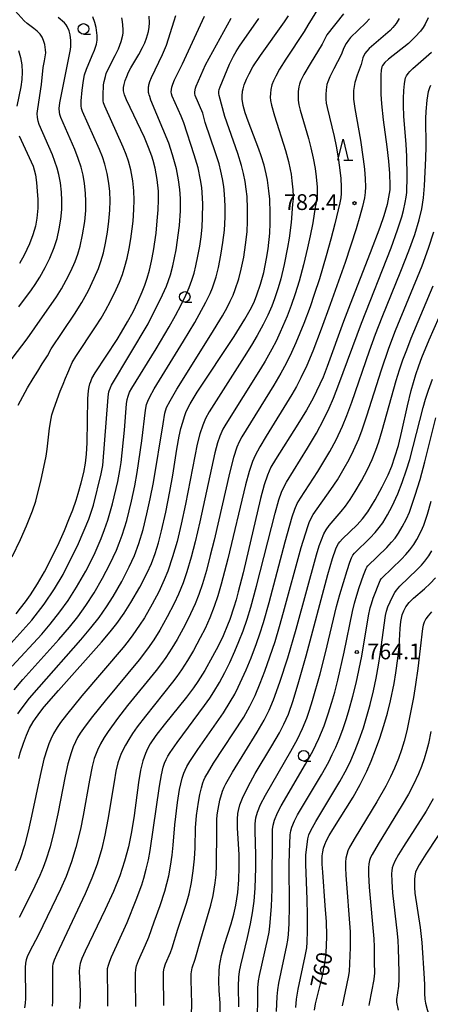
# Model space of a CAD drawing. Extents: x -18000 to -16000, y 81000 to 82500.
# Drawn here: x -17831 to -17734, y 81651 to 81885 of the extents above; entities that cross this region are included whole.
import ezdxf
from ezdxf.enums import TextEntityAlignment as Align

# ---------------------------------------------------------------- set-up
doc = ezdxf.new("R2010")
doc.units = 0
for name, color, linetype in [('6331000', 3, 'Continuous'), ('6332000', 3, 'Continuous'), ('7101000', 2, 'Continuous'), ('7102000', 6, 'Continuous'), ('7312000', 1, 'Continuous')]:
    doc.layers.add(name, color=color, linetype=linetype)
doc.styles.add('PlotAnnotation', font='MS Gothic.ttf')

# ---------------------------------------------------------------- blocks, each defined once
blk = doc.blocks.new('633100')
at = {"layer": '6331000'}
blk.add_lwpolyline([(0, -0.5), (0.67, -0.5)], dxfattribs=at)
blk.add_circle((0, 0), 0.5, dxfattribs=at)
blk = doc.blocks.new('633200')
at = {"layer": '6332000'}
for points in [[(-0.5, -1), (0, 1), (0.5, -1)], [(0.08, -1), (0.92, -1)]]:
    blk.add_lwpolyline(points, dxfattribs=at)
blk = doc.blocks.new('731200')
at = {"layer": '7312000'}
blk.add_circle((0, 0), 0.15, dxfattribs=at)

msp = doc.modelspace()

# ---------------------------------------------------------------- linework, layer by layer
at = {"layer": '7101000', "flags": 128}
for points in [[(-17832.19, 81743.82), (-17831.09, 81745.15), (-17829.95, 81746.64), (-17828.79, 81748.26), (-17827.08, 81750.92), (-17825.43, 81753.78), (-17823.38, 81757.75), (-17821.97, 81760.73), (-17820.71, 81763.57), (-17819.63, 81766.15), (-17818.72, 81768.46), (-17817.93, 81770.73), (-17817.43, 81772.33), (-17816.73, 81774.86), (-17816.13, 81777.32), (-17815.72, 81779.5), (-17815.46, 81781.67), (-17815.33, 81784.38), (-17815.13, 81794.83), (-17814.99, 81796.77), (-17814.85, 81797.63), (-17814.69, 81798.32), (-17814.48, 81798.95), (-17814.19, 81799.64), (-17813.45, 81800.98), (-17808.22, 81808.9), (-17807.16, 81810.61), (-17805.73, 81813.08), (-17804.45, 81815.46), (-17803.3, 81817.8), (-17802.27, 81820.15), (-17801.65, 81821.75), (-17801.08, 81823.44), (-17800.55, 81825.31), (-17800.06, 81827.44), (-17799.6, 81829.92), (-17799, 81834.14), (-17798.69, 81837), (-17798.49, 81839.68), (-17798.41, 81842.03), (-17798.45, 81844.09), (-17798.72, 81846.86), (-17799.21, 81849.52), (-17799.69, 81851.36), (-17800, 81852.34), (-17800.76, 81854.43), (-17801.75, 81856.77), (-17805.99, 81865.71), (-17806.46, 81866.96), (-17806.67, 81867.88), (-17806.67, 81868.64), (-17806.54, 81869.42), (-17806.29, 81870.3), (-17805.94, 81871.26), (-17805.49, 81872.27), (-17804.95, 81873.31), (-17803.06, 81876.53), (-17802.19, 81878.18), (-17801.69, 81879.29), (-17801.27, 81880.38), (-17800.82, 81881.98), (-17800.64, 81883.02), (-17800.56, 81884.05), (-17800.65, 81885.62)], [(-17831.53, 81709.46), (-17831.17, 81710.81), (-17830.45, 81713.11), (-17829.72, 81715), (-17828.96, 81716.62), (-17828.09, 81718.14), (-17827.58, 81718.92), (-17826.3, 81720.67), (-17825.48, 81721.68), (-17822.14, 81725.58), (-17811.92, 81737.08), (-17809.85, 81739.52), (-17808.31, 81741.46), (-17806.56, 81743.93), (-17804.96, 81746.48), (-17802.85, 81750.12), (-17801.09, 81753.48), (-17800.08, 81755.75), (-17799.22, 81758.06), (-17798.44, 81760.6), (-17797.69, 81763.47), (-17796.69, 81767.87), (-17795.7, 81772.81), (-17795.03, 81776.67), (-17794.05, 81782.83), (-17793.48, 81785.96), (-17793.09, 81787.72), (-17792.68, 81789.24), (-17792.26, 81790.57), (-17791.82, 81791.76), (-17790.92, 81793.63), (-17789.26, 81796.36), (-17780.5, 81809.6), (-17777.92, 81813.68), (-17776.38, 81816.46), (-17775.68, 81817.98), (-17775.08, 81819.48), (-17774.22, 81821.97), (-17773.45, 81824.81), (-17772.78, 81828.06), (-17772.42, 81830.41), (-17772.04, 81834.07), (-17771.91, 81836.51), (-17771.9, 81838.88), (-17772.05, 81842.19), (-17772.22, 81844.16), (-17772.57, 81846.67), (-17772.86, 81848.15), (-17773.39, 81850.27), (-17774.06, 81852.48), (-17774.61, 81854.06), (-17777.15, 81860.67), (-17777.84, 81862.63), (-17778.12, 81863.55), (-17778.33, 81864.42), (-17778.55, 81865.94), (-17778.57, 81866.61), (-17778.46, 81867.81), (-17778.35, 81868.34), (-17778.07, 81869.33), (-17777.54, 81870.67), (-17776.94, 81871.93), (-17776.01, 81873.58), (-17774.22, 81876.3), (-17768.51, 81884.25), (-17767.6, 81885.64)], [(-17734.46, 81885.18), (-17735.19, 81883.71), (-17735.7, 81882.92), (-17736.32, 81882.07), (-17737.54, 81880.66), (-17739.18, 81879.11), (-17743.85, 81875.42), (-17744.75, 81874.62), (-17745.29, 81873.93), (-17745.46, 81873.58), (-17745.57, 81873.19), (-17745.64, 81872.76), (-17745.71, 81871.64), (-17745.73, 81869.18), (-17745.68, 81867.11), (-17745.55, 81864.78), (-17745.15, 81861), (-17744.26, 81854.6), (-17743.85, 81851.16), (-17743.63, 81848.26), (-17743.56, 81845.4), (-17743.6, 81844.38), (-17743.69, 81843.48), (-17744.2, 81840.9), (-17744.98, 81838.22), (-17745.92, 81835.49), (-17748.19, 81829.48), (-17753.01, 81817.28), (-17754.58, 81813.16), (-17758.39, 81802.45), (-17759.41, 81799.94), (-17760.13, 81798.31), (-17761.78, 81794.95), (-17763.36, 81792.11), (-17765.4, 81788.76), (-17770.71, 81780.39), (-17771.75, 81778.55), (-17772.58, 81776.71), (-17773.36, 81774.4), (-17774.22, 81771.15), (-17778.36, 81753.49), (-17779.5, 81748.98), (-17780.02, 81747.07), (-17780.53, 81745.36), (-17781.52, 81742.4), (-17782.02, 81741.07), (-17783.1, 81738.57), (-17784.3, 81736.08), (-17785.57, 81733.66), (-17787.45, 81730.35), (-17789.08, 81727.7), (-17790.09, 81726.21), (-17791.75, 81723.99), (-17797.04, 81717.45), (-17799.03, 81714.89), (-17800.38, 81712.91), (-17801.02, 81711.77), (-17801.53, 81710.68), (-17802.15, 81708.92), (-17802.67, 81706.71), (-17803.15, 81703.74), (-17804.18, 81695.94), (-17804.8, 81692.07), (-17805.54, 81688.49), (-17806.46, 81685.06), (-17807.61, 81681.63), (-17809.09, 81677.93), (-17811.02, 81673.66), (-17815.78, 81663.71), (-17816.55, 81661.99), (-17816.98, 81660.78), (-17817.17, 81659.83), (-17817.2, 81658.88), (-17816.95, 81654.23), (-17816.95, 81652.12), (-17817.11, 81650.12)], [(-17831.58, 81877.47), (-17831.11, 81875.79), (-17830.83, 81874.06), (-17830.74, 81872.32), (-17830.82, 81870.58), (-17831.05, 81868.82), (-17832.02, 81864.21)], [(-17831.45, 81857.22), (-17828.56, 81851.04), (-17828.13, 81849.98), (-17827.85, 81849.12), (-17827.6, 81847.95), (-17827.35, 81846.14), (-17827.14, 81844.07), (-17827, 81842.07), (-17827.01, 81840.03), (-17827.24, 81837.7), (-17827.61, 81835.75), (-17828.2, 81833.69), (-17829.01, 81831.59), (-17830.29, 81828.86), (-17831.37, 81826.91)], [(-17783.8, 81648.87), (-17783.83, 81651.44), (-17784.04, 81654.42), (-17784.13, 81656.62), (-17784.06, 81658.97), (-17783.93, 81660.2), (-17783.72, 81661.45), (-17783.45, 81662.73), (-17782.75, 81665.3), (-17781.21, 81670.26), (-17780.59, 81672.52), (-17780.1, 81674.63), (-17779.59, 81677.67), (-17779.33, 81680.68), (-17779.25, 81683.69), (-17779.32, 81686.65), (-17779.66, 81692.91), (-17779.69, 81695.08), (-17779.58, 81696.41), (-17779.47, 81697.08), (-17779.1, 81698.48), (-17778.5, 81700.07), (-17777.17, 81702.81), (-17775.47, 81705.89), (-17771.55, 81712.43), (-17769.72, 81715.58), (-17768.66, 81717.62), (-17767.63, 81720), (-17766.49, 81723.22), (-17765.12, 81727.75), (-17763.43, 81733.83), (-17758.27, 81753.13), (-17757.16, 81756.94), (-17756.37, 81759.21), (-17756.05, 81759.93), (-17755.75, 81760.46), (-17755.44, 81760.88), (-17754.76, 81761.61), (-17751.28, 81764.94), (-17750.04, 81766.36), (-17748.81, 81768.02), (-17747.06, 81770.82), (-17745.36, 81773.92), (-17743.98, 81776.75), (-17743.13, 81778.79), (-17742.35, 81781.02), (-17741.55, 81783.71), (-17740.7, 81787.12), (-17739.37, 81793.16), (-17738.49, 81796.75), (-17737.38, 81800.61), (-17736.72, 81802.61), (-17735.97, 81804.64), (-17734.28, 81808.77), (-17730.68, 81816.88)], [(-17761.46, 81649.72), (-17761.18, 81651.26), (-17759.56, 81657.92), (-17759.04, 81660.36), (-17758.72, 81662.57), (-17758.55, 81664.85), (-17758.51, 81667.48), (-17758.6, 81670.68), (-17758.86, 81674.59), (-17759.49, 81682.5), (-17759.59, 81684.36), (-17759.57, 81686.34), (-17759.47, 81687.32), (-17759.28, 81688.19), (-17759.01, 81689.05), (-17758.58, 81690.02), (-17757.95, 81691.18), (-17757.07, 81692.64), (-17752.24, 81700.32), (-17750.57, 81703.26), (-17749.01, 81706.42), (-17747.97, 81708.83), (-17746.93, 81711.48), (-17745.92, 81714.32), (-17744.98, 81717.26), (-17744.14, 81720.22), (-17743.42, 81723.13), (-17742.56, 81727.28), (-17742.12, 81729.82), (-17741.66, 81733.17), (-17741.38, 81736.01), (-17741.09, 81740.33), (-17740.92, 81742), (-17740.61, 81743.52), (-17740.27, 81744.5), (-17739.74, 81745.46), (-17738.98, 81746.45), (-17737.95, 81747.47), (-17735.38, 81749.71), (-17734.02, 81750.96), (-17732.73, 81752.31)]]:
    msp.add_lwpolyline(points, dxfattribs=at)
at = {"layer": '7102000', "flags": 128}
for points in [[(-17831.55, 81816.64), (-17828.5, 81820.7), (-17827.66, 81821.9), (-17826.54, 81823.7), (-17825.26, 81825.98), (-17824.19, 81828.21), (-17823.16, 81830.74), (-17822.47, 81832.86), (-17821.94, 81835.12), (-17821.57, 81837.4), (-17821.36, 81839.7), (-17821.32, 81841.89), (-17821.43, 81843.85), (-17821.68, 81846.03), (-17822.02, 81848.02), (-17822.42, 81849.56), (-17822.95, 81851.14), (-17823.55, 81852.68), (-17826.69, 81859.93), (-17826.94, 81860.71), (-17827.1, 81861.56), (-17827.14, 81862.48), (-17827.05, 81863.58), (-17826.17, 81869.36), (-17825.75, 81873.38), (-17825.44, 81874.97), (-17825.15, 81876.86), (-17825.17, 81877.58), (-17825.38, 81878.84), (-17825.65, 81879.8), (-17825.99, 81880.6), (-17826.49, 81881.32), (-17827.17, 81882.02), (-17828, 81882.7), (-17829.55, 81883.85), (-17830.24, 81884.51), (-17834.5, 81889.26)], [(-17760.3, 81887.81), (-17763.04, 81883.46), (-17763.9, 81881.99), (-17768.22, 81875.4), (-17769.69, 81873.05), (-17770.62, 81871.38), (-17771.17, 81870.23), (-17771.52, 81869.31), (-17771.79, 81868.17), (-17771.89, 81867.26), (-17771.9, 81866.37), (-17771.84, 81865.57), (-17771.62, 81864.44), (-17770.91, 81861.92), (-17768.31, 81853.7), (-17767.6, 81851.09), (-17767.18, 81849.23), (-17766.97, 81848.11), (-17766.77, 81846.56), (-17766.56, 81844.39), (-17766.48, 81842.89), (-17766.5, 81842.25), (-17766.64, 81841.01), (-17766.99, 81836.62), (-17767.45, 81832.89), (-17767.79, 81830.73), (-17768.6, 81826.7), (-17769.4, 81823.28), (-17770.02, 81821.12), (-17770.9, 81818.52), (-17771.57, 81816.8), (-17772.52, 81814.68), (-17773.63, 81812.43), (-17775.05, 81809.8), (-17776.38, 81807.52), (-17778.09, 81804.73), (-17786.36, 81791.72), (-17787.25, 81790.11), (-17787.92, 81788.58), (-17788.62, 81786.49), (-17789.22, 81784.03), (-17791.99, 81769.83), (-17793.03, 81765.02), (-17794.02, 81760.92), (-17795.06, 81757.31), (-17796.18, 81753.94), (-17797.03, 81751.82), (-17798.34, 81749.02), (-17799.91, 81746.09), (-17801.75, 81742.87), (-17802.89, 81741.06), (-17804.47, 81738.77), (-17805.58, 81737.31), (-17806.81, 81735.8), (-17816.57, 81724.31), (-17820.24, 81719.82), (-17821.63, 81717.98), (-17822.44, 81716.79), (-17823.28, 81715.36), (-17823.91, 81714.08), (-17824.41, 81712.93), (-17824.83, 81711.77), (-17825.57, 81709.26), (-17826.48, 81705.41), (-17828.5, 81695.77), (-17829.31, 81692.18), (-17830.2, 81688.79), (-17831.23, 81685.63), (-17832.37, 81682.8)], [(-17842, 81727.25), (-17828.44, 81742.25), (-17825.51, 81746.04), (-17823.04, 81749.71), (-17821.01, 81753.15), (-17817.37, 81760.51), (-17814.96, 81766.27), (-17813.84, 81769.6), (-17811.98, 81777.04), (-17811.63, 81778.94), (-17810.36, 81795.21), (-17810.26, 81795.92), (-17810.16, 81796.44), (-17810.1, 81796.66), (-17809.97, 81797.07), (-17809.89, 81797.28), (-17809.8, 81797.51), (-17809.54, 81798.05), (-17800.88, 81812.61), (-17797.44, 81819.44), (-17796.54, 81821.53), (-17795.6, 81824.23), (-17795, 81826.37), (-17794.25, 81830.15), (-17793.45, 81835.95), (-17793.23, 81839.37), (-17793.22, 81842.37), (-17793.35, 81844.46), (-17793.65, 81846.78), (-17794.16, 81849.35), (-17795.07, 81852.7), (-17795.99, 81855.43), (-17800.2, 81865.66), (-17800.5, 81866.54), (-17800.61, 81866.91), (-17800.69, 81867.22), (-17800.75, 81867.51), (-17800.79, 81867.76), (-17800.81, 81868), (-17800.82, 81868.22), (-17800.81, 81868.43), (-17800.8, 81868.64), (-17800.77, 81868.86), (-17800.73, 81869.08), (-17800.69, 81869.31), (-17800.62, 81869.55), (-17800.45, 81870.09), (-17800.06, 81871.06), (-17797.43, 81876.52), (-17796.55, 81878.74), (-17794.66, 81884.5), (-17794.31, 81885.79)], [(-17835.36, 81801.33), (-17829.55, 81809.02), (-17827.75, 81811.68), (-17822.62, 81819.01), (-17821.42, 81820.92), (-17820.3, 81822.92), (-17819.23, 81825.06), (-17818.2, 81827.38), (-17817.55, 81829.13), (-17816.98, 81831.06), (-17816.41, 81833.75), (-17815.91, 81836.91), (-17815.66, 81839.52), (-17815.61, 81841.61), (-17815.7, 81843.56), (-17815.94, 81845.92), (-17816.27, 81847.9), (-17816.74, 81849.8), (-17817.42, 81851.82), (-17818.26, 81853.95), (-17821.57, 81861.54), (-17821.8, 81862.23), (-17821.91, 81862.82), (-17821.93, 81863.66), (-17821.81, 81865.05), (-17819.54, 81876.54), (-17819.27, 81877.67), (-17819.17, 81878.42), (-17819.16, 81879.82), (-17819.34, 81881.17), (-17819.59, 81882.09), (-17820.04, 81883.12), (-17820.33, 81883.56), (-17820.71, 81883.99), (-17822.22, 81885.28)], [(-17833.14, 81731.34), (-17826.09, 81738.93), (-17824.08, 81741.32), (-17821.79, 81744.23), (-17819.82, 81746.98), (-17817.84, 81750.08), (-17815.67, 81753.94), (-17813.7, 81757.82), (-17812.72, 81759.96), (-17812, 81761.67), (-17811.2, 81763.78), (-17810.43, 81766.02), (-17809.32, 81769.86), (-17808.07, 81775.19), (-17807.56, 81777.78), (-17807.29, 81779.7), (-17806.48, 81787.37), (-17805.96, 81793.65), (-17805.82, 81794.63), (-17805.63, 81795.41), (-17805.25, 81796.36), (-17804.73, 81797.29), (-17798.94, 81806.66), (-17795.87, 81811.9), (-17794.39, 81814.58), (-17793.07, 81817.13), (-17791.96, 81819.4), (-17791.15, 81821.21), (-17790.49, 81822.99), (-17789.99, 81824.6), (-17789.54, 81826.35), (-17789.05, 81828.67), (-17788.64, 81831.03), (-17788.33, 81833.24), (-17788.09, 81835.52), (-17787.94, 81837.84), (-17787.9, 81841.06), (-17788.02, 81843.74), (-17788.15, 81844.93), (-17788.45, 81846.8), (-17789.02, 81849.61), (-17789.92, 81852.67), (-17792.44, 81860.28), (-17793.07, 81861.85), (-17795.19, 81866.61), (-17795.35, 81867.14), (-17795.39, 81867.66), (-17795.26, 81868.72), (-17795.05, 81869.48), (-17794.62, 81870.46), (-17792.76, 81874.29), (-17787.48, 81885.62)], [(-17833.07, 81757.27), (-17831.12, 81761.39), (-17829.68, 81764.63), (-17828.27, 81768.2), (-17827.49, 81770.53), (-17826.98, 81772.47), (-17826.34, 81775.23), (-17825.07, 81781.19), (-17824.8, 81782.85), (-17824.27, 81787.86), (-17823.88, 81790.15), (-17823.68, 81790.97), (-17823.22, 81792.43), (-17821.75, 81796.59), (-17821.02, 81798.31), (-17820.49, 81799.72), (-17819.88, 81800.98), (-17819.3, 81802.5), (-17818.87, 81803.4), (-17817.99, 81804.84), (-17813.36, 81811.85), (-17812.04, 81813.96), (-17810.97, 81815.79), (-17809.78, 81817.98), (-17808.42, 81820.72), (-17807.65, 81822.45), (-17806.94, 81824.32), (-17806.36, 81826.2), (-17805.85, 81828.21), (-17805.37, 81830.48), (-17804.97, 81832.75), (-17804.63, 81835.16), (-17804.44, 81836.98), (-17804.26, 81839.7), (-17804.18, 81841.95), (-17804.25, 81844.16), (-17804.5, 81846.51), (-17804.98, 81849.12), (-17805.54, 81851.17), (-17806.09, 81852.76), (-17806.81, 81854.53), (-17811.13, 81864.23), (-17811.44, 81865.03), (-17811.55, 81865.53), (-17811.56, 81866.78), (-17811.43, 81869.32), (-17811.32, 81870.1), (-17811.01, 81871.31), (-17810.78, 81872), (-17810.47, 81872.71), (-17808.65, 81876.25), (-17807.92, 81877.82), (-17807.25, 81879.61), (-17806.88, 81881.09), (-17806.81, 81881.67), (-17806.78, 81882.42), (-17806.84, 81883.48), (-17806.95, 81884.36), (-17807.11, 81885.18)], [(-17832.65, 81725.77), (-17830.54, 81728.18), (-17822.01, 81737.67), (-17819.49, 81740.65), (-17817.57, 81743.07), (-17815.62, 81745.76), (-17813.67, 81748.77), (-17811.67, 81752.24), (-17809.94, 81755.53), (-17808.4, 81758.87), (-17807.71, 81760.57), (-17807.04, 81762.41), (-17805.95, 81765.93), (-17804.8, 81770.49), (-17804.01, 81774.14), (-17803.43, 81777.31), (-17802.36, 81784.83), (-17801.46, 81792.14), (-17801.22, 81793.42), (-17800.95, 81794.28), (-17800.5, 81795.24), (-17799.4, 81797.17), (-17792.47, 81808.45), (-17789.82, 81812.94), (-17787.19, 81817.74), (-17786.17, 81819.8), (-17785.59, 81821.16), (-17784.74, 81823.77), (-17784.17, 81825.94), (-17783.6, 81828.86), (-17783.13, 81831.89), (-17782.8, 81834.85), (-17782.59, 81837.89), (-17782.59, 81840.59), (-17782.74, 81843.38), (-17782.94, 81845.15), (-17783.24, 81847.02), (-17783.62, 81848.85), (-17784.04, 81850.52), (-17784.88, 81853.19), (-17787.31, 81860.37), (-17787.93, 81862.6), (-17789.71, 81866.81), (-17789.78, 81867.21), (-17789.77, 81867.67), (-17789.65, 81868.48), (-17789.5, 81868.96), (-17787.24, 81874.04), (-17781.19, 81885.13)], [(-17831.77, 81720.09), (-17831, 81721.2), (-17828.96, 81723.79), (-17826.72, 81726.4), (-17816.83, 81737.58), (-17814.43, 81740.45), (-17812.51, 81742.92), (-17810.72, 81745.43), (-17809.14, 81747.93), (-17807.12, 81751.46), (-17805.33, 81754.94), (-17804.13, 81757.64), (-17803.09, 81760.47), (-17802.08, 81763.78), (-17801.14, 81767.55), (-17800.36, 81771.05), (-17799.59, 81774.94), (-17797.34, 81788.87), (-17796.87, 81791.4), (-17796.48, 81792.75), (-17795.67, 81794.36), (-17794.06, 81797.11), (-17786, 81810.01), (-17783.27, 81814.52), (-17782.17, 81816.48), (-17781.39, 81817.99), (-17780.74, 81819.4), (-17780.23, 81820.71), (-17779.4, 81823.26), (-17778.79, 81825.58), (-17778.21, 81828.38), (-17777.75, 81831.33), (-17777.42, 81834.45), (-17777.28, 81836.95), (-17777.28, 81839.91), (-17777.42, 81842.79), (-17777.6, 81844.55), (-17777.87, 81846.39), (-17778.25, 81848.3), (-17778.71, 81850.16), (-17779.57, 81853.01), (-17782.65, 81861.82), (-17784.04, 81866.74), (-17784.11, 81867.22), (-17784.1, 81867.72), (-17784, 81868.2), (-17783.81, 81868.79), (-17782.72, 81871.53), (-17781.56, 81874.24), (-17780.64, 81876.14), (-17780.02, 81877.2), (-17779.18, 81878.48), (-17774.62, 81885.07)], [(-17831.7, 81793.29), (-17829.44, 81797.37), (-17828.14, 81799.6), (-17826.98, 81801.38), (-17825.98, 81803.11), (-17824.75, 81804.97), (-17823.85, 81806.7), (-17818.34, 81814.88), (-17816.56, 81817.69), (-17815, 81820.52), (-17813.63, 81823.39), (-17812.64, 81825.74), (-17812.06, 81827.35), (-17811.48, 81829.43), (-17810.96, 81831.72), (-17810.5, 81834.31), (-17810.15, 81836.99), (-17809.94, 81839.56), (-17809.88, 81841.76), (-17809.97, 81844), (-17810.19, 81846), (-17810.59, 81848.26), (-17811.14, 81850.49), (-17811.72, 81852.18), (-17812.42, 81853.96), (-17816.39, 81862.97), (-17816.64, 81863.67), (-17816.76, 81864.3), (-17816.73, 81865.51), (-17816.48, 81868.02), (-17816.19, 81870.36), (-17815.94, 81871.7), (-17815.49, 81873.04), (-17814.12, 81876.23), (-17813.6, 81877.53), (-17813.13, 81878.94), (-17812.93, 81879.91), (-17812.92, 81881), (-17813.16, 81882.91), (-17813.47, 81884.09), (-17814.01, 81885.41)], [(-17754.59, 81886.15), (-17758.54, 81881.13), (-17759.62, 81878.98), (-17762.49, 81874.28), (-17763.94, 81871.73), (-17764.71, 81870.17), (-17764.96, 81869.47), (-17765.11, 81868.81), (-17765.27, 81867.72), (-17765.32, 81866.7), (-17765.28, 81865.65), (-17765.14, 81864.53), (-17764.84, 81863.3), (-17762.87, 81856.55), (-17762.3, 81854.36), (-17761.75, 81851.88), (-17761.3, 81849.46), (-17761.03, 81847.46), (-17760.83, 81845.02), (-17760.79, 81843.42), (-17760.91, 81842.1), (-17761.26, 81840.24), (-17761.85, 81836.54), (-17762.46, 81833.45), (-17763.07, 81830.64), (-17764.05, 81826.6), (-17765.08, 81822.75), (-17765.99, 81819.68), (-17766.93, 81816.92), (-17767.9, 81814.41), (-17769.56, 81810.58), (-17770.53, 81808.48), (-17771.52, 81806.62), (-17773.13, 81803.74), (-17774.2, 81801.95), (-17782.45, 81788.82), (-17783.15, 81787.58), (-17783.88, 81785.92), (-17784.41, 81784.39), (-17785.03, 81782), (-17788.61, 81765.6), (-17789.71, 81760.85), (-17790.66, 81757.19), (-17791.67, 81753.73), (-17792.56, 81751.11), (-17793.63, 81748.47), (-17794.68, 81746.21), (-17796.34, 81743.04), (-17798.11, 81739.9), (-17799.53, 81737.63), (-17801.02, 81735.47), (-17803.03, 81732.88), (-17811.08, 81723.14), (-17814.04, 81719.44), (-17815.81, 81717.11), (-17816.95, 81715.5), (-17817.59, 81714.47), (-17818.1, 81713.42), (-17818.62, 81712.2), (-17819.14, 81710.81), (-17819.9, 81708.17), (-17820.55, 81705.23), (-17822.28, 81696.33), (-17823.11, 81692.39), (-17824.11, 81688.5), (-17825.13, 81685.3), (-17825.77, 81683.59), (-17826.56, 81681.66), (-17828.33, 81677.82), (-17831.41, 81671.73)], [(-17748.38, 81884.97), (-17749.28, 81883.99), (-17752.86, 81880.5), (-17753.37, 81879.89), (-17753.89, 81879.14), (-17754.44, 81878.05), (-17755.09, 81876.39), (-17756.84, 81873.08), (-17757.76, 81871.21), (-17758.3, 81869.99), (-17758.5, 81869.37), (-17758.68, 81868.09), (-17758.75, 81866.99), (-17758.73, 81865.93), (-17758.65, 81864.92), (-17758.46, 81863.94), (-17756.78, 81857.06), (-17756.3, 81854.77), (-17755.8, 81852), (-17755.47, 81849.7), (-17755.19, 81847.05), (-17755.08, 81845.11), (-17755.1, 81843.49), (-17755.22, 81842.46), (-17755.45, 81841.28), (-17756.59, 81836.35), (-17757.55, 81832.65), (-17758.66, 81828.71), (-17760.28, 81823.3), (-17761.47, 81819.54), (-17762.47, 81816.62), (-17763.98, 81812.68), (-17765.84, 81808.11), (-17766.88, 81805.76), (-17768.13, 81803.21), (-17769.41, 81800.85), (-17771.04, 81798.05), (-17778.67, 81785.75), (-17779.27, 81784.62), (-17779.83, 81783.31), (-17780.62, 81780.91), (-17781.53, 81777.5), (-17785.24, 81761.27), (-17786.13, 81757.61), (-17787.07, 81754.03), (-17788, 81750.89), (-17788.86, 81748.36), (-17789.72, 81746.18), (-17790.81, 81743.77), (-17792.12, 81741.17), (-17793.99, 81737.73), (-17795.26, 81735.6), (-17796.67, 81733.44), (-17797.69, 81731.99), (-17798.98, 81730.3), (-17805.73, 81722.03), (-17808.12, 81718.97), (-17810.34, 81715.84), (-17811.3, 81714.4), (-17812.16, 81712.93), (-17812.88, 81711.44), (-17813.63, 81709.43), (-17814.14, 81707.56), (-17814.8, 81704.3), (-17816.27, 81695.97), (-17816.93, 81692.65), (-17817.97, 81688.36), (-17819.02, 81684.92), (-17820.32, 81681.44), (-17821.64, 81678.43), (-17826.88, 81667.59), (-17828.99, 81663.56), (-17829.51, 81662.42), (-17829.78, 81661.67), (-17829.93, 81660.9), (-17829.99, 81659.88), (-17829.98, 81652.51), (-17830.03, 81651.4), (-17830.16, 81650.32)], [(-17741.34, 81885.02), (-17742.08, 81883.87), (-17742.85, 81882.93), (-17743.52, 81882.23), (-17748.43, 81877.91), (-17749.05, 81877.3), (-17749.48, 81876.71), (-17749.95, 81875.71), (-17750.37, 81874.14), (-17751.34, 81871.56), (-17751.86, 81869.86), (-17752.06, 81868.87), (-17752.16, 81867.95), (-17752.2, 81866.81), (-17752.15, 81865.92), (-17751.84, 81863.72), (-17750.51, 81856.21), (-17749.85, 81851.69), (-17749.58, 81849.28), (-17749.41, 81846.99), (-17749.34, 81845.13), (-17749.39, 81843.79), (-17749.59, 81842.46), (-17750.03, 81840.46), (-17750.65, 81838.16), (-17751.55, 81835.15), (-17754.18, 81827.17), (-17757.71, 81817.16), (-17759.87, 81811.31), (-17761.86, 81806.13), (-17763.27, 81802.72), (-17764.65, 81799.76), (-17765.72, 81797.69), (-17766.77, 81795.84), (-17772.87, 81785.95), (-17774.42, 81783.37), (-17775.52, 81781.33), (-17776.14, 81779.91), (-17776.94, 81777.54), (-17777.79, 81774.41), (-17781.97, 81756.83), (-17783.52, 81750.86), (-17784.37, 81748.02), (-17785.2, 81745.56), (-17786.25, 81742.86), (-17787.38, 81740.31), (-17788.5, 81738.05), (-17790.11, 81735.11), (-17791.55, 81732.69), (-17792.96, 81730.48), (-17794.04, 81728.94), (-17795.11, 81727.53), (-17801.53, 81719.49), (-17803.48, 81716.94), (-17804.58, 81715.37), (-17805.46, 81713.99), (-17806.24, 81712.64), (-17807.26, 81710.68), (-17808.02, 81708.44), (-17808.51, 81706.44), (-17808.95, 81703.95), (-17810.39, 81695.01), (-17811.11, 81691.25), (-17811.86, 81688.14), (-17812.97, 81684.35), (-17814.18, 81681.1), (-17815.76, 81677.31), (-17822.59, 81662.87), (-17823.13, 81661.62), (-17823.47, 81660.69), (-17823.55, 81660.21), (-17823.58, 81659.31), (-17823.52, 81651.8), (-17823.61, 81650.67)], [(-17810.42, 81650.68), (-17810.39, 81653.12), (-17810.52, 81658.85), (-17810.47, 81659.6), (-17810.29, 81660.42), (-17809.97, 81661.36), (-17809.55, 81662.37), (-17805.86, 81670.57), (-17803.69, 81675.91), (-17802.39, 81679.49), (-17801.89, 81681.07), (-17801.31, 81683.18), (-17800.82, 81685.39), (-17800.42, 81687.63), (-17798.21, 81702.91), (-17797.73, 81705.55), (-17797.29, 81707.38), (-17796.98, 81708.31), (-17796.61, 81709.18), (-17796.17, 81710.04), (-17795.66, 81710.89), (-17793.98, 81713.24), (-17787.48, 81722.05), (-17786.24, 81723.78), (-17785.26, 81725.29), (-17783.98, 81727.47), (-17782.72, 81729.83), (-17781.52, 81732.25), (-17780.3, 81734.94), (-17779.35, 81737.19), (-17778.36, 81739.75), (-17777.4, 81742.53), (-17776.53, 81745.35), (-17775.16, 81750.35), (-17770.75, 81767.69), (-17769.87, 81770.86), (-17769.27, 81772.63), (-17768.73, 81773.87), (-17768.1, 81775.01), (-17763.11, 81783.09), (-17760.99, 81786.65), (-17759.28, 81789.82), (-17757.96, 81792.57), (-17756.95, 81794.93), (-17755.63, 81798.24), (-17750.27, 81812.72), (-17743.26, 81830.66), (-17741.72, 81834.92), (-17740.75, 81837.95), (-17740.33, 81839.52), (-17739.92, 81841.4), (-17739.7, 81842.63), (-17739.57, 81843.78), (-17739.45, 81847.62), (-17739.53, 81852.33), (-17739.68, 81855.2), (-17740.22, 81861.75), (-17740.34, 81864.49), (-17740.32, 81866.08), (-17740.24, 81867.95), (-17740.1, 81869.57), (-17739.94, 81870.54), (-17739.82, 81870.95), (-17739.61, 81871.41), (-17739.24, 81871.99), (-17738.86, 81872.44), (-17738.09, 81873.19), (-17733.71, 81877.07)], [(-17803.78, 81650.62), (-17803.86, 81656.97), (-17803.85, 81658.45), (-17803.77, 81659.41), (-17803.62, 81660.24), (-17803.17, 81661.51), (-17801.49, 81665.25), (-17800.72, 81667.09), (-17799.44, 81670.72), (-17798.01, 81674.59), (-17796.91, 81677.98), (-17796.41, 81679.78), (-17795.99, 81681.59), (-17795.55, 81683.9), (-17795.16, 81686.55), (-17794.92, 81688.86), (-17794.54, 81693.71), (-17793.91, 81699.05), (-17793.4, 81702.07), (-17792.78, 81704.76), (-17792.42, 81705.94), (-17792.11, 81706.72), (-17791.7, 81707.56), (-17791, 81708.75), (-17789.08, 81711.62), (-17783.03, 81720.31), (-17781.39, 81722.87), (-17780.35, 81724.73), (-17779.49, 81726.41), (-17777.61, 81730.53), (-17776.44, 81733.38), (-17775.16, 81736.76), (-17774.37, 81739.02), (-17773.51, 81741.74), (-17772.17, 81746.44), (-17768.37, 81760.87), (-17766.71, 81766.82), (-17766.09, 81768.61), (-17765.5, 81769.95), (-17764.77, 81771.26), (-17760.64, 81777.59), (-17757.78, 81782.31), (-17756.32, 81785.06), (-17754.79, 81788.32), (-17753.74, 81790.87), (-17752.57, 81794.01), (-17748.38, 81806.2), (-17746.94, 81810.18), (-17745.37, 81814.15), (-17740.94, 81825.06), (-17739.06, 81829.89), (-17737.66, 81833.82), (-17736.6, 81837.26), (-17735.99, 81839.85), (-17735.56, 81842.48), (-17735.31, 81845.32), (-17735.03, 81851.93), (-17734.98, 81854.66), (-17735.04, 81861.31), (-17734.99, 81862.97), (-17734.75, 81865.65), (-17734.4, 81867.73), (-17734.09, 81868.71), (-17733.81, 81869.26)], [(-17797.16, 81650.87), (-17797.25, 81657.89), (-17797.2, 81658.86), (-17797.08, 81659.69), (-17796.76, 81660.74), (-17795.6, 81663.44), (-17795.17, 81664.56), (-17793.82, 81668.98), (-17791.75, 81675.14), (-17791.16, 81677.32), (-17790.6, 81680.02), (-17790.19, 81682.79), (-17789.9, 81685.67), (-17789.75, 81688.28), (-17789.6, 81693.03), (-17789.37, 81695.96), (-17788.94, 81699.09), (-17788.58, 81700.9), (-17788.2, 81702.52), (-17787.87, 81703.67), (-17787.63, 81704.33), (-17787.34, 81705), (-17786.83, 81705.93), (-17785.34, 81708.34), (-17778.21, 81719.27), (-17776.73, 81721.9), (-17775.52, 81724.4), (-17774.28, 81727.33), (-17773.18, 81730.18), (-17771.98, 81733.56), (-17770.79, 81737.2), (-17769.72, 81740.78), (-17768.77, 81744.14), (-17764.62, 81759.55), (-17763.03, 81764.51), (-17762.7, 81765.44), (-17762.22, 81766.51), (-17761.76, 81767.36), (-17757.52, 81773.25), (-17756, 81775.58), (-17754.36, 81778.33), (-17753.21, 81780.43), (-17752.15, 81782.57), (-17750.95, 81785.3), (-17750.12, 81787.45), (-17749, 81790.77), (-17745.57, 81801.65), (-17743.79, 81806.83), (-17742.2, 81810.99), (-17735.93, 81826.34), (-17734.39, 81830.51), (-17733.11, 81834.4)], [(-17790.58, 81648.66), (-17790.51, 81651.25), (-17790.66, 81656.94), (-17790.63, 81658.34), (-17790.53, 81659.31), (-17790.43, 81659.76), (-17789.7, 81661.85), (-17788.4, 81666.57), (-17785.98, 81674.64), (-17785.45, 81676.98), (-17784.95, 81679.95), (-17784.75, 81681.89), (-17784.63, 81684.16), (-17784.62, 81692.31), (-17784.56, 81694.87), (-17784.47, 81696.08), (-17784.3, 81697.44), (-17783.85, 81699.59), (-17783.2, 81701.72), (-17782.81, 81702.66), (-17782.42, 81703.45), (-17780.85, 81706.19), (-17775.03, 81715.74), (-17773.37, 81718.56), (-17772.17, 81720.91), (-17771.13, 81723.39), (-17769.61, 81727.57), (-17767.78, 81733.32), (-17765.8, 81740.16), (-17760.98, 81757.78), (-17760.31, 81759.89), (-17759.19, 81762.73), (-17758.67, 81763.68), (-17757.94, 81764.71), (-17755.1, 81768.08), (-17754.11, 81769.33), (-17752.99, 81770.95), (-17751.78, 81772.83), (-17750.28, 81775.38), (-17748.85, 81778.05), (-17747.75, 81780.41), (-17746.87, 81782.62), (-17746.19, 81784.6), (-17745.37, 81787.26), (-17742.04, 81799.14), (-17741.25, 81801.66), (-17740.45, 81804.02), (-17739.57, 81806.42), (-17738.49, 81809.17), (-17733.31, 81821.59)], [(-17779.38, 81650.55), (-17779.46, 81655.45), (-17779.37, 81657.56), (-17779.21, 81658.95), (-17778.93, 81660.44), (-17777.31, 81666.98), (-17776.59, 81670.22), (-17776.13, 81672.81), (-17775.74, 81675.58), (-17775.51, 81678.71), (-17775.35, 81683.55), (-17775.35, 81686.48), (-17775.47, 81692.29), (-17775.46, 81693.99), (-17775.31, 81695.34), (-17774.95, 81696.72), (-17774.22, 81698.54), (-17773.08, 81700.78), (-17767.03, 81711.2), (-17765.44, 81714.07), (-17764.26, 81716.54), (-17763.25, 81719.06), (-17762.6, 81720.9), (-17761.87, 81723.23), (-17760.08, 81729.57), (-17758.82, 81734.5), (-17756.19, 81745.53), (-17755.46, 81748.35), (-17753.72, 81754.1), (-17753.07, 81756.02), (-17752.67, 81757.06), (-17752.35, 81757.67), (-17751.95, 81758.15), (-17748.21, 81761.85), (-17747.05, 81763.07), (-17746.09, 81764.25), (-17745.26, 81765.41), (-17744.14, 81767.24), (-17743.03, 81769.32), (-17741.7, 81772.24), (-17740.63, 81774.92), (-17739.58, 81777.97), (-17738.83, 81780.41), (-17735.65, 81792.76), (-17735.09, 81794.73), (-17734.4, 81796.85), (-17733.46, 81799.46)], [(-17774.91, 81646.69), (-17774.9, 81653.93), (-17774.86, 81655.04), (-17774.68, 81656.69), (-17774.48, 81657.94), (-17772.48, 81666.75), (-17772.2, 81668.23), (-17772.03, 81669.67), (-17771.66, 81674.3), (-17771.48, 81678.45), (-17771.35, 81692.62), (-17771.23, 81693.62), (-17770.92, 81694.81), (-17770.23, 81696.54), (-17769.36, 81698.26), (-17763.57, 81708.08), (-17761.85, 81711.17), (-17760.39, 81714.2), (-17759.17, 81717.24), (-17758.2, 81720.07), (-17757.32, 81722.86), (-17756.63, 81725.22), (-17755.9, 81728.02), (-17754.38, 81734.67), (-17752.41, 81744.37), (-17751.95, 81746.3), (-17751.39, 81748.23), (-17750.8, 81750.07), (-17749.78, 81752.97), (-17749.18, 81754.54), (-17749.01, 81754.86), (-17748.77, 81755.15), (-17744.28, 81759.55), (-17743.16, 81760.75), (-17742.34, 81761.75), (-17741.48, 81762.96), (-17740.61, 81764.41), (-17739.61, 81766.33), (-17738.94, 81767.9), (-17737.53, 81771.96), (-17736.39, 81775.64), (-17735.25, 81779.84), (-17732.65, 81790.25)], [(-17770.41, 81649.43), (-17770.26, 81653.01), (-17770.11, 81654.57), (-17769.86, 81656.18), (-17767.98, 81665.12), (-17767.77, 81666.35), (-17767.62, 81667.69), (-17767.47, 81670.32), (-17767.36, 81674.41), (-17767.4, 81684.39), (-17767.36, 81687.18), (-17767.18, 81691.38), (-17767.02, 81692.33), (-17766.78, 81693.2), (-17766.19, 81694.63), (-17765.45, 81696.07), (-17759.77, 81705.58), (-17758.04, 81708.7), (-17757.2, 81710.38), (-17756.39, 81712.16), (-17755.61, 81714.01), (-17754.72, 81716.34), (-17753.84, 81718.92), (-17753.18, 81721.09), (-17752.31, 81724.22), (-17751.54, 81727.32), (-17750.23, 81733.71), (-17748.59, 81743.29), (-17748.2, 81745.21), (-17747.93, 81746.18), (-17747.49, 81747.47), (-17745.84, 81751.68), (-17745.66, 81752.05), (-17745.39, 81752.36), (-17740.79, 81756.78), (-17739.74, 81757.89), (-17738.83, 81758.98), (-17737.89, 81760.25), (-17737.18, 81761.39), (-17736.15, 81763.37), (-17735.52, 81764.85), (-17734.63, 81767.45), (-17733.75, 81770.51)], [(-17765.87, 81650.41), (-17765.68, 81652.34), (-17765.27, 81654.74), (-17763.6, 81662.52), (-17763.27, 81664.51), (-17763.14, 81665.9), (-17763.06, 81668.6), (-17763.06, 81672.35), (-17763.15, 81675.97), (-17763.49, 81684.37), (-17763.45, 81686.53), (-17763.03, 81690.36), (-17762.76, 81691.31), (-17762.38, 81692.22), (-17761.92, 81693.12), (-17761.12, 81694.54), (-17755.45, 81703.97), (-17753.79, 81707.01), (-17752.84, 81708.97), (-17751.79, 81711.43), (-17750.84, 81713.88), (-17749.84, 81716.77), (-17749, 81719.5), (-17748.24, 81722.3), (-17747.47, 81725.53), (-17746.83, 81728.52), (-17746.26, 81731.62), (-17745.86, 81734.11), (-17744.59, 81743.4), (-17744.36, 81744.44), (-17744.02, 81745.48), (-17742.95, 81747.84), (-17742.38, 81748.88), (-17742.02, 81749.43), (-17741.2, 81750.35), (-17737.09, 81754.27), (-17736.07, 81755.35), (-17735.3, 81756.25), (-17734.32, 81757.55), (-17733.58, 81758.7)], [(-17733.65, 81744.23), (-17734.48, 81743.34), (-17735.04, 81742.56), (-17735.44, 81741.77), (-17735.67, 81741.07), (-17735.83, 81740.27), (-17736.9, 81730.8), (-17737.45, 81727.01), (-17737.98, 81723.91), (-17738.8, 81719.61), (-17739.57, 81716), (-17740.19, 81713.56), (-17740.82, 81711.48), (-17741.53, 81709.48), (-17742.45, 81707.19), (-17743.41, 81705.11), (-17744.52, 81702.9), (-17746.66, 81699.14), (-17751.8, 81690.72), (-17753.12, 81688.38), (-17753.51, 81687.51), (-17753.79, 81686.68), (-17753.97, 81685.82), (-17754.06, 81684.86), (-17754.07, 81683.54), (-17753.98, 81681.75), (-17753.01, 81668.31), (-17752.95, 81666.54), (-17752.96, 81664.59), (-17753.2, 81658.95), (-17753.45, 81657.56), (-17754.89, 81650.78)], [(-17733.82, 81715.87), (-17734.39, 81713.04), (-17734.85, 81711.3), (-17735.43, 81709.36), (-17736.06, 81707.56), (-17736.79, 81705.79), (-17737.97, 81703.31), (-17739.18, 81700.99), (-17740.62, 81698.48), (-17746.37, 81689.13), (-17747.77, 81686.7), (-17748.12, 81685.95), (-17748.37, 81685.23), (-17748.53, 81684.47), (-17748.64, 81683.48), (-17748.63, 81681.94), (-17748.45, 81678.95), (-17747.36, 81666.66), (-17747.29, 81664.77), (-17747.3, 81661.17), (-17747.23, 81658.46), (-17747.26, 81657.88), (-17747.37, 81657.04), (-17748.47, 81651.29), (-17748.51, 81650.88)], [(-17733.31, 81699.88), (-17734.99, 81696.99), (-17740.31, 81688.57), (-17741.48, 81686.66), (-17742.38, 81685.06), (-17742.79, 81684.15), (-17742.98, 81683.53), (-17743.1, 81682.79), (-17743.14, 81682.15), (-17743.12, 81680.31), (-17742.93, 81677.57), (-17741.85, 81667.97), (-17741.7, 81666.27), (-17741.59, 81664.37), (-17741.41, 81658.74), (-17741.41, 81657.07), (-17741.52, 81655.4), (-17741.96, 81652.26), (-17741.98, 81651.6), (-17741.58, 81649.78)], [(-17729.66, 81694.94), (-17735.06, 81686.73), (-17736.61, 81684.2), (-17737.16, 81683.19), (-17737.46, 81682.46), (-17737.66, 81681.63), (-17737.75, 81680.74), (-17737.73, 81678.85), (-17737.62, 81677.53), (-17736.41, 81669.35), (-17736, 81665.78), (-17735.44, 81657.24), (-17735.38, 81655.75), (-17735.38, 81653.66), (-17735.27, 81652.36), (-17735.08, 81651.37), (-17734.7, 81649.87), (-17734.33, 81648.65), (-17734, 81647.8), (-17733.84, 81647.56)]]:
    msp.add_lwpolyline(points, dxfattribs=at)

# ---------------------------------------------------------------- block references
at = {"layer": '6331000', "xscale": 2.5, "yscale": 2.5, "zscale": 2.5}
for p in [(-17816.19, 81882.57), (-17792.18, 81818.98), (-17763.99, 81710.1)]:
    msp.add_blockref('633100', p, dxfattribs=at)
at = {"layer": '6332000', "xscale": 2.5, "yscale": 2.5, "zscale": 2.5}
msp.add_blockref('633200', (-17754.66, 81853.95), dxfattribs=at)
at = {"layer": '7312000', "xscale": 2.5, "yscale": 2.5, "zscale": 2.5}
for p in [(-17751.94, 81841.23, 782.4), (-17751.38, 81734.71, 764.1)]:
    msp.add_blockref('731200', p, dxfattribs=at)

# ---------------------------------------------------------------- texts
at = {"layer": '7101000', "style": 'PlotAnnotation'}
msp.add_text('760', height=3.75, rotation=78, dxfattribs=at).set_placement((-17759.29, 81659.16), align=Align.MIDDLE)
at = {"layer": '7312000', "style": 'PlotAnnotation'}
for s, p in [('782.4', (-17762.27, 81840.99)), ('764.1', (-17742.54, 81734.38))]:
    msp.add_text(s, height=3.75, dxfattribs=at).set_placement(p, align=Align.MIDDLE)

doc.saveas('drawing.dxf')
